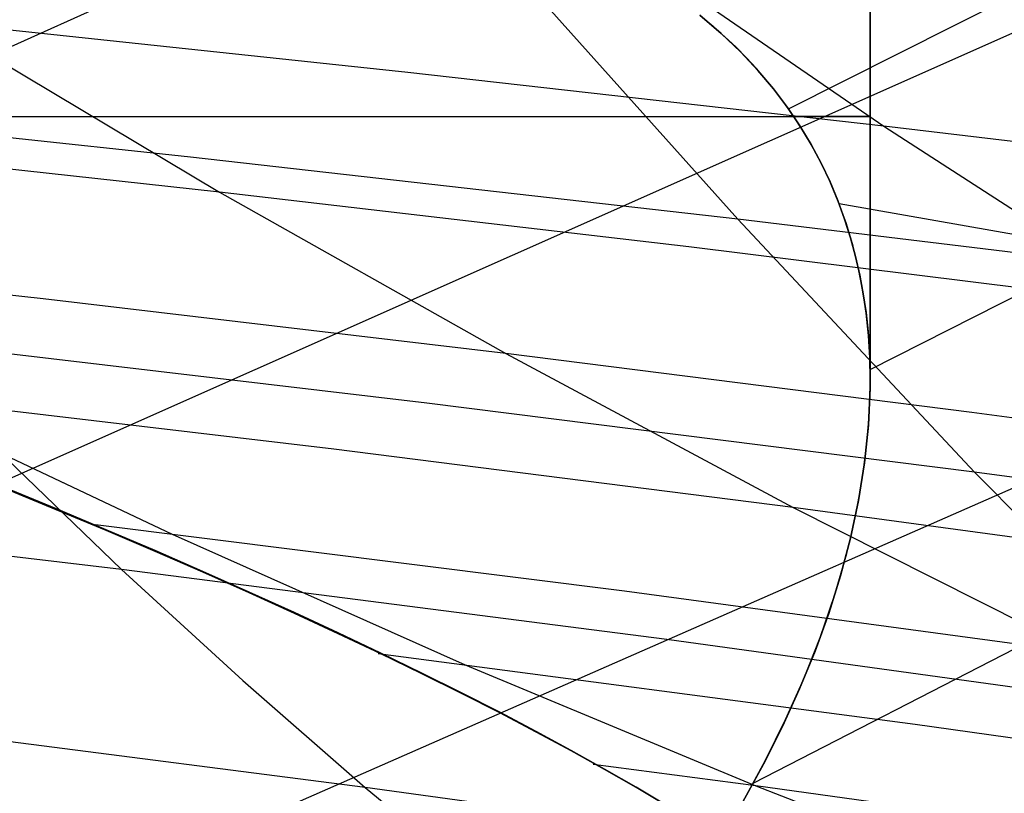
# Model space of a CAD drawing. Units: millimetres. Extents: x -250 to 250, y -79 to 902.
# Drawn here: x -150 to -145, y -16 to -12 of the extents above; entities that cross this region are included whole.
import ezdxf

# ---------------------------------------------------------------- set-up
doc = ezdxf.new("R2010")
doc.units = ezdxf.units.MM
doc.header["$MEASUREMENT"] = 0
doc.layers.add('Predefinito', color=7, linetype='Continuous', true_color=0x000000)

# ---------------------------------------------------------------- blocks, each defined once
blk = doc.blocks.new('Blocco 01')
at = {"layer": 'Predefinito'}
for p, q in [((-74.456, 22.3181, -119.4019), (-164.1952, -17.9997, -146.0034)), ((-74.456, 22.3181, 119.4019), (-164.1952, -17.9997, 146.0034)), ((-73.6129, 19.8522, -124.7064), (-159.6504, -18.347, -149.8347)), ((-73.6129, 19.8522, 124.7064), (-159.6504, -18.347, 149.8347)), ((-72.7496, 17.3194, -129.5493), (-154.947, -18.7825, -153.4288)), ((-72.7496, 17.3194, 129.5493), (-154.947, -18.7825, 153.4288)), ((-145.759, -12.0446, 152.5662), (-120.4905, 0.673, 143.5281)), ((-145.759, -12.0446, -152.5662), (-120.4905, 0.673, -143.5281)), ((-145.2978, -13.519, 155.3115), (-120.2351, -0.8072, 146.1366)), ((-145.2978, -13.519, -155.3115), (-120.2351, -0.8072, -146.1366)), ((-145.958, -15.858, 158.7986), (-120.5161, -2.7694, 149.121)), ((-145.958, -15.858, -158.7986), (-120.5161, -2.7694, -149.121)), ((-145.2973, -8, -155.4135), (-145.2973, -13.5803, -155.4135)), ((-145.2973, -13.5803, 155.4135), (-145.2973, -8, 155.4135)), ((-146.7743, -11.0747, 177.5002), (-145.2194, -12.1422, 175.9735)), ((-146.7743, -11.0747, -177.5002), (-145.2194, -12.1422, -175.9735)), ((-147.3663, -11.1945, -182.9815), (-146.0461, -12.6689, -181.1588)), ((-147.3663, -11.1945, 182.9815), (-146.0461, -12.6689, 181.1588)), ((-146.2613, -11.5157, -151.361), (-146.1394, -11.6191, -151.6121)), ((-146.1394, -11.6191, 151.6121), (-146.2612, -11.5157, 151.361)), ((-146.1848, -11.5782, 151.5145), (-146.2547, -11.5202, 151.3727)), ((-146.1848, -11.5782, -151.5145), (-146.2547, -11.5202, -151.3727)), ((-150.5868, -11.5541, 172.2691), (-148.9775, -12.5149, 170.8863)), ((-147.9115, -11.8384, 174.1541), (-150.5868, -11.5541, 172.2691)), ((-150.5868, -11.5541, -172.2691), (-148.9775, -12.5149, -170.8863)), ((-147.9115, -11.8384, -174.1541), (-150.5868, -11.5541, -172.2691)), ((-146.1185, -11.6368, 151.6551), (-146.1848, -11.5782, 151.5145)), ((-146.1185, -11.6368, -151.6551), (-146.1848, -11.5782, -151.5145)), ((-146.1394, -11.6191, -151.6121), (-146.0302, -11.7229, -151.8556)), ((-146.0302, -11.7229, 151.8556), (-146.1394, -11.6191, 151.6121)), ((-146.0556, -11.6962, 151.7946), (-146.1185, -11.6368, 151.6551)), ((-146.0556, -11.6962, -151.7946), (-146.1185, -11.6368, -151.6551)), ((-145.9962, -11.7561, 151.9328), (-146.0556, -11.6962, 151.7946)), ((-145.9962, -11.7561, -151.9328), (-146.0556, -11.6962, -151.7946)), ((-146.0302, -11.7229, -151.8556), (-145.9324, -11.8271, -152.0922)), ((-145.9324, -11.8271, 152.0922), (-146.0302, -11.7229, 151.8556)), ((-145.9399, -11.8166, 152.0699), (-145.9962, -11.7561, 151.9328)), ((-145.9399, -11.8166, -152.0699), (-145.9962, -11.7561, -151.9328)), ((-145.2194, -12.1422, 175.9735), (-147.9115, -11.8384, 174.1541)), ((-145.2194, -12.1422, -175.9735), (-147.9115, -11.8384, -174.1541)), ((-145.8368, -11.939, 152.3402), (-145.9399, -11.8166, 152.0699)), ((-145.8368, -11.939, -152.3402), (-145.9399, -11.8166, -152.0699)), ((-145.9324, -11.8271, -152.0922), (-145.8446, -11.9315, -152.3228)), ((-145.8446, -11.9315, 152.3228), (-145.9324, -11.8271, 152.0922)), ((-145.8446, -11.9315, -152.3228), (-145.7655, -12.0362, -152.548)), ((-145.7655, -12.0362, 152.548), (-145.8446, -11.9315, 152.3228)), ((-145.7454, -12.063, 152.6055), (-145.8368, -11.939, 152.3402)), ((-145.7454, -12.063, -152.6055), (-145.8368, -11.939, -152.3402)), ((-149.1408, -12.3178, -179.0967), (-152.217, -11.9912, -176.9508)), ((-149.1408, -12.3178, 179.0967), (-152.217, -11.9912, 176.9508)), ((-145.7655, -12.0362, -152.548), (-145.6944, -12.141, -152.7683)), ((-145.6944, -12.141, 152.7683), (-145.7655, -12.0362, 152.548)), ((-145.6646, -12.188, 152.8656), (-145.7454, -12.063, 152.6055)), ((-145.6646, -12.188, -152.8656), (-145.7454, -12.063, -152.6055)), ((-150.3577, -12.0883, -163.5055), (-150.0782, -12.0883, -163.3633)), ((-150.3577, -12.0883, 163.5055), (-150.0782, -12.0883, 163.3633)), ((-150.0782, -12.0883, -163.3633), (-149.8037, -12.0883, -163.2115)), ((-150.0782, -12.0883, 163.3633), (-149.8037, -12.0883, 163.2115)), ((-149.8037, -12.0883, -163.2115), (-149.5348, -12.0883, -163.0502)), ((-149.8037, -12.0883, 163.2115), (-149.5348, -12.0883, 163.0502)), ((-149.5348, -12.0883, -163.0502), (-149.2716, -12.0883, -162.8796)), ((-149.5348, -12.0883, 163.0502), (-149.2716, -12.0883, 162.8796)), ((-149.2716, -12.0883, -162.8796), (-149.0145, -12.0883, -162.6999)), ((-149.2716, -12.0883, 162.8796), (-149.0145, -12.0883, 162.6999)), ((-149.0145, -12.0883, -162.6999), (-148.7638, -12.0883, -162.5114)), ((-149.0145, -12.0883, 162.6999), (-148.7638, -12.0883, 162.5114)), ((-148.7638, -12.0883, -162.5114), (-148.5198, -12.0883, -162.3143)), ((-148.7638, -12.0883, 162.5114), (-148.5198, -12.0883, 162.3143)), ((-148.5198, -12.0883, -162.3143), (-148.2829, -12.0883, -162.1088)), ((-148.5198, -12.0883, 162.3143), (-148.2829, -12.0883, 162.1088)), ((-148.2829, -12.0883, -162.1088), (-148.0532, -12.0883, -161.8952)), ((-148.2829, -12.0883, 162.1088), (-148.0532, -12.0883, 161.8952)), ((-148.0532, -12.0883, -161.8952), (-147.8312, -12.0883, -161.6737)), ((-148.0532, -12.0883, 161.8952), (-147.8312, -12.0883, 161.6737)), ((-147.8312, -12.0883, -161.6737), (-147.617, -12.0883, -161.4446)), ((-147.8312, -12.0883, 161.6737), (-147.617, -12.0883, 161.4446)), ((-147.617, -12.0883, -161.4446), (-147.4109, -12.0883, -161.2081)), ((-147.617, -12.0883, 161.4446), (-147.4109, -12.0883, 161.2081)), ((-147.4109, -12.0883, -161.2081), (-147.2132, -12.0883, -160.9647)), ((-147.4109, -12.0883, 161.2081), (-147.2132, -12.0883, 160.9647)), ((-147.2132, -12.0883, -160.9647), (-147.024, -12.0883, -160.7145)), ((-147.2132, -12.0883, 160.9647), (-147.024, -12.0883, 160.7145)), ((-147.024, -12.0883, -160.7145), (-146.8437, -12.0883, -160.4578)), ((-147.024, -12.0883, 160.7145), (-146.8437, -12.0883, 160.4578)), ((-146.8437, -12.0883, -160.4578), (-146.6725, -12.0883, -160.195)), ((-146.8437, -12.0883, 160.4578), (-146.6725, -12.0883, 160.195)), ((-146.6725, -12.0883, -160.195), (-146.5105, -12.0883, -159.9265)), ((-146.6725, -12.0883, 160.195), (-146.5105, -12.0883, 159.9265)), ((-146.5105, -12.0883, -159.9265), (-146.358, -12.0883, -159.6524)), ((-146.5105, -12.0883, 159.9265), (-146.358, -12.0883, 159.6524)), ((-146.358, -12.0883, -159.6524), (-146.2151, -12.0883, -159.3732)), ((-146.358, -12.0883, 159.6524), (-146.2151, -12.0883, 159.3732)), ((-146.2151, -12.0883, -159.3732), (-146.0821, -12.0883, -159.0892)), ((-146.2151, -12.0883, 159.3732), (-146.0821, -12.0883, 159.0892)), ((-146.0821, -12.0883, -159.0892), (-145.959, -12.0883, -158.8007)), ((-146.0821, -12.0883, 159.0892), (-145.959, -12.0883, 158.8007)), ((-145.959, -12.0883, -158.8007), (-145.846, -12.0883, -158.5081)), ((-145.959, -12.0883, 158.8007), (-145.846, -12.0883, 158.5081)), ((-145.846, -12.0883, -158.5081), (-145.7433, -12.0883, -158.2117)), ((-145.846, -12.0883, 158.5081), (-145.7433, -12.0883, 158.2117)), ((-145.7433, -12.0883, -158.2117), (-145.651, -12.0883, -157.912)), ((-145.7433, -12.0883, 158.2117), (-145.651, -12.0883, 157.912)), ((-145.6386, -12.0883, -152.9582), (-145.7295, -12.0883, -152.658)), ((-145.6386, -12.0883, 152.9582), (-145.7295, -12.0883, 152.658)), ((-145.651, -12.0883, -157.912), (-145.5692, -12.0883, -157.6092)), ((-145.651, -12.0883, 157.912), (-145.5692, -12.0883, 157.6092)), ((-145.5583, -12.0883, -153.2614), (-145.6386, -12.0883, -152.9582)), ((-145.5583, -12.0883, 153.2614), (-145.6386, -12.0883, 152.9582)), ((-145.5692, -12.0883, -157.6092), (-145.498, -12.0883, -157.3037)), ((-145.5692, -12.0883, 157.6092), (-145.498, -12.0883, 157.3037)), ((-145.4887, -12.0883, -153.5672), (-145.5583, -12.0883, -153.2614)), ((-145.4887, -12.0883, 153.5672), (-145.5583, -12.0883, 153.2614)), ((-145.498, -12.0883, -157.3037), (-145.4375, -12.0883, -156.996)), ((-145.498, -12.0883, 157.3037), (-145.4375, -12.0883, 156.996)), ((-145.4297, -12.0883, -153.8753), (-145.4887, -12.0883, -153.5672)), ((-145.4297, -12.0883, 153.8753), (-145.4887, -12.0883, 153.5672)), ((-145.4375, -12.0883, -156.996), (-145.3877, -12.0883, -156.6863)), ((-145.4375, -12.0883, 156.996), (-145.3877, -12.0883, 156.6863)), ((-145.3815, -12.0883, -154.1852), (-145.4297, -12.0883, -153.8753)), ((-145.3815, -12.0883, 154.1852), (-145.4297, -12.0883, 153.8753)), ((-145.3877, -12.0883, -156.6863), (-145.3488, -12.0883, -156.3751)), ((-145.3877, -12.0883, 156.6863), (-145.3488, -12.0883, 156.3751)), ((-145.3441, -12.0883, -154.4966), (-145.3815, -12.0883, -154.1852)), ((-145.3441, -12.0883, 154.4966), (-145.3815, -12.0883, 154.1852)), ((-145.3488, -12.0883, -156.3751), (-145.3207, -12.0883, -156.0627)), ((-145.3488, -12.0883, 156.3751), (-145.3207, -12.0883, 156.0627)), ((-145.3176, -12.0883, -154.8091), (-145.3441, -12.0883, -154.4966)), ((-145.3176, -12.0883, 154.8091), (-145.3441, -12.0883, 154.4966)), ((-145.3207, -12.0883, -156.0627), (-145.3035, -12.0883, -155.7495)), ((-145.3207, -12.0883, 156.0627), (-145.3035, -12.0883, 155.7495)), ((-145.302, -12.0883, -155.1224), (-145.3176, -12.0883, -154.8091)), ((-145.302, -12.0883, 155.1224), (-145.3176, -12.0883, 154.8091)), ((-145.3035, -12.0883, -155.7495), (-145.2973, -12.0883, -155.436)), ((-145.3035, -12.0883, 155.7495), (-145.2973, -12.0883, 155.436)), ((-145.2973, -12.0883, -155.436), (-145.302, -12.0883, -155.1224)), ((-145.2973, -12.0883, 155.436), (-145.302, -12.0883, 155.1224)), ((-145.6944, -12.141, -152.7683), (-145.6308, -12.2461, -152.984)), ((-145.6308, -12.2461, 152.984), (-145.6944, -12.141, 152.7683)), ((-145.5937, -12.3137, 153.1204), (-145.6646, -12.188, 152.8656)), ((-145.5937, -12.3137, -153.1204), (-145.6646, -12.188, -152.8656)), ((-145.2194, -12.1422, 175.9735), (-143.6503, -13.1561, 174.4327)), ((-142.5133, -12.4665, 177.7267), (-145.2194, -12.1422, 175.9735)), ((-145.2194, -12.1422, -175.9735), (-143.6503, -13.1561, -174.4327)), ((-142.5133, -12.4665, -177.7267), (-145.2194, -12.1422, -175.9735)), ((-148.9775, -12.5149, 170.8863), (-151.6126, -12.2263, 169.015)), ((-148.9775, -12.5149, -170.8863), (-151.6126, -12.2263, -169.015)), ((-145.6308, -12.2461, -152.984), (-145.5742, -12.3512, -153.1954)), ((-145.5742, -12.3512, 153.1954), (-145.6308, -12.2461, 152.984)), ((-146.0461, -12.6689, -181.1588), (-149.1408, -12.3178, -179.0967)), ((-146.0461, -12.6689, 181.1588), (-149.1408, -12.3178, 179.0967)), ((-145.5313, -12.4408, 153.3718), (-145.5937, -12.3137, 153.1204)), ((-145.5313, -12.4408, -153.3718), (-145.5937, -12.3137, -153.1204)), ((-145.5742, -12.3512, -153.1954), (-145.5242, -12.4566, -153.4027)), ((-145.5242, -12.4566, 153.4027), (-145.5742, -12.3512, 153.1954)), ((-145.4775, -12.5678, 153.6175), (-145.5313, -12.4408, 153.3718)), ((-145.4775, -12.5678, -153.6175), (-145.5313, -12.4408, -153.3718)), ((-145.5242, -12.4566, -153.4027), (-145.4802, -12.562, -153.6063)), ((-145.4802, -12.5621, 153.6063), (-145.5242, -12.4566, 153.4027)), ((-148.9775, -12.5149, 170.8863), (-147.3583, -13.4288, 169.5006)), ((-146.3223, -12.8245, 172.6925), (-148.9775, -12.5149, 170.8863)), ((-148.9775, -12.5149, -170.8863), (-147.3583, -13.4288, -169.5006)), ((-146.3223, -12.8245, -172.6925), (-148.9775, -12.5149, -170.8863)), ((-145.4802, -12.562, -153.6063), (-145.4418, -12.6676, -153.8064)), ((-145.4418, -12.6676, 153.8064), (-145.4802, -12.5621, 153.6063)), ((-145.4318, -12.6948, 153.8578), (-145.4775, -12.5678, 153.6175)), ((-145.4318, -12.6948, -153.8578), (-145.4775, -12.5678, -153.6175)), ((-143.9384, -12.8524, 154.8352), (-145.4727, -12.5821, 153.6445)), ((-143.9384, -12.8524, -154.8352), (-145.4727, -12.5821, -153.6445)), ((-146.0461, -12.6689, -181.1588), (-144.7069, -14.0993, -179.3128)), ((-142.9377, -13.0456, -183.1364), (-146.0461, -12.6689, -181.1588)), ((-146.0461, -12.6689, 181.1588), (-144.7069, -14.0993, 179.3128)), ((-142.9377, -13.0456, 183.1364), (-146.0461, -12.6689, 181.1588)), ((-145.4418, -12.6676, -153.8064), (-145.4084, -12.7733, -154.0033)), ((-145.4084, -12.7733, 154.0033), (-145.4418, -12.6676, 153.8064)), ((-145.3938, -12.8216, 154.0929), (-145.4318, -12.6948, 153.8578)), ((-145.3938, -12.8216, -154.0929), (-145.4318, -12.6948, -153.8578)), ((-145.4084, -12.7733, -154.0033), (-145.3798, -12.879, -154.1972)), ((-145.3798, -12.879, 154.1972), (-145.4084, -12.7733, 154.0033)), ((-149.9744, -13.1188, 167.7103), (-152.5671, -12.8309, 165.8554)), ((-149.9744, -13.1188, -167.7103), (-152.5671, -12.8309, -165.8554)), ((-143.6503, -13.1561, 174.4327), (-146.3223, -12.8245, 172.6925)), ((-143.6503, -13.1561, -174.4327), (-146.3223, -12.8245, -172.6925)), ((-145.3628, -12.9483, 154.323), (-145.3938, -12.8216, 154.0929)), ((-145.3628, -12.9483, -154.323), (-145.3938, -12.8216, -154.0929)), ((-145.3798, -12.879, -154.1972), (-145.3557, -12.9849, -154.3883)), ((-145.3557, -12.9849, 154.3883), (-145.3798, -12.879, 154.1972)), ((-145.3384, -13.0747, 154.5483), (-145.3628, -12.9483, 154.323)), ((-145.3384, -13.0747, -154.5483), (-145.3628, -12.9483, -154.323)), ((-145.3557, -12.9849, -154.3883), (-145.3361, -13.0908, -154.5766)), ((-145.3361, -13.0908, 154.5766), (-145.3557, -12.9849, 154.3883)), ((-145.3201, -13.2007, 154.7692), (-145.3384, -13.0747, 154.5483)), ((-145.3201, -13.2007, -154.7692), (-145.3384, -13.0747, -154.5483)), ((-147.3583, -13.4288, 169.5006), (-149.9744, -13.1188, 167.7103)), ((-147.3583, -13.4288, -169.5006), (-149.9744, -13.1188, -167.7103)), ((-145.3361, -13.0908, -154.5766), (-145.3206, -13.1967, -154.7623)), ((-145.3206, -13.1967, 154.7623), (-145.3361, -13.0908, 154.5766)), ((-145.3206, -13.1967, -154.7623), (-145.3093, -13.3028, -154.9455)), ((-145.3093, -13.3028, 154.9455), (-145.3206, -13.1967, 154.7623)), ((-145.3074, -13.3263, 154.9858), (-145.3201, -13.2007, 154.7692)), ((-145.3074, -13.3263, -154.9858), (-145.3201, -13.2007, -154.7692)), ((-145.3093, -13.3028, -154.9455), (-145.3017, -13.4088, -155.1262)), ((-145.3017, -13.4088, 155.1262), (-145.3093, -13.3028, 154.9455)), ((-150.8847, -13.3464, -175.2219), (-149.5314, -14.6498, -173.4724)), ((-147.8051, -13.7091, -177.3103), (-150.8847, -13.3464, -175.2219)), ((-150.8847, -13.3464, 175.2219), (-149.5314, -14.6498, 173.4724)), ((-147.8051, -13.7091, 177.3103), (-150.8847, -13.3464, 175.2219)), ((-145.2998, -13.4519, 155.1989), (-145.3074, -13.3263, 154.9858)), ((-145.2998, -13.4519, -155.1989), (-145.3074, -13.3263, -154.9858)), ((-145.3017, -13.4088, -155.1262), (-145.2979, -13.515, -155.3048)), ((-145.2979, -13.515, 155.3048), (-145.3017, -13.4088, 155.1262)), ((-147.3583, -13.4288, 169.5006), (-145.7325, -14.2978, 168.117)), ((-144.7221, -13.762, 171.2253), (-147.3583, -13.4288, 169.5006)), ((-147.3583, -13.4288, -169.5006), (-145.7325, -14.2978, -168.117)), ((-144.7221, -13.762, -171.2253), (-147.3583, -13.4288, -169.5006)), ((-145.2972, -13.577, 155.4082), (-145.2998, -13.4519, 155.1989)), ((-145.2972, -13.577, -155.4082), (-145.2998, -13.4519, -155.1989)), ((-145.2979, -13.515, -155.3048), (-145.2975, -13.6212, -155.4811)), ((-145.2975, -13.6212, 155.4811), (-145.2979, -13.515, 155.3048)), ((-148.3308, -13.9682, 166.4106), (-151.7448, -13.5674, 164.0441)), ((-148.3308, -13.9682, -166.4106), (-151.7448, -13.5674, -164.0441)), ((-145.2994, -13.7017, 155.6135), (-145.2972, -13.577, 155.4082)), ((-145.2994, -13.7017, -155.6135), (-145.2972, -13.577, -155.4082)), ((-145.2975, -13.6212, -155.4811), (-145.3067, -13.8336, -155.8278)), ((-145.3067, -13.8336, 155.8279), (-145.2975, -13.6212, 155.4811)), ((-150.9057, -13.6626, 164.6392), (-149.2442, -14.45, 163.4332)), ((-150.9057, -13.6626, -164.6392), (-149.2442, -14.45, -163.4332)), ((-144.7069, -14.0993, -179.3128), (-147.8051, -13.7091, -177.3103)), ((-144.7069, -14.0993, 179.3128), (-147.8051, -13.7091, 177.3103)), ((-145.3061, -13.8258, 155.8152), (-145.2994, -13.7017, 155.6135)), ((-145.3061, -13.8258, -155.8152), (-145.2994, -13.7017, -155.6135)), ((-142.0691, -14.1194, 172.8838), (-144.7221, -13.762, 171.2253)), ((-142.0691, -14.1194, -172.8838), (-144.7221, -13.762, -171.2253)), ((-145.3067, -13.8336, -155.8278), (-145.3288, -14.0462, -156.1669)), ((-145.3288, -14.0462, 156.1669), (-145.3067, -13.8336, 155.8279)), ((-145.3172, -13.9493, 156.0133), (-145.3061, -13.8258, 155.8152)), ((-145.3172, -13.9493, -156.0133), (-145.3061, -13.8258, -155.8152)), ((-145.7325, -14.2978, 168.117), (-148.3308, -13.9682, 166.4106)), ((-145.7325, -14.2978, -168.117), (-148.3308, -13.9682, -166.4106)), ((-145.3324, -14.0723, 156.2079), (-145.3172, -13.9493, 156.0133)), ((-145.3324, -14.0723, -156.2079), (-145.3172, -13.9493, -156.0133)), ((-145.3288, -14.0462, -156.1669), (-145.3629, -14.259, -156.4987)), ((-145.3629, -14.259, 156.4988), (-145.3288, -14.0462, 156.1669)), ((-145.3514, -14.1947, 156.3992), (-145.3324, -14.0723, 156.2079)), ((-145.3514, -14.1947, -156.3992), (-145.3324, -14.0723, -156.2079)), ((-144.7069, -14.0993, -179.3128), (-143.3453, -15.4721, -177.4424)), ((-141.5952, -14.5182, -181.2288), (-144.7069, -14.0993, -179.3128)), ((-144.7069, -14.0993, 179.3128), (-143.3453, -15.4721, 177.4424)), ((-141.5952, -14.5182, 181.2288), (-144.7069, -14.0993, 179.3128)), ((-149.9, -14.3112, 163.2696), (-150.188, -14.1926, 163.4245)), ((-149.9, -14.3112, -163.2696), (-150.188, -14.1926, -163.4245)), ((-149.8996, -14.3061, -163.2666), (-150.1876, -14.1876, -163.4216)), ((-150.1876, -14.1876, 163.4216), (-149.8996, -14.3061, 163.2666)), ((-145.3741, -14.3166, 156.5874), (-145.3514, -14.1947, 156.3992)), ((-145.3741, -14.3166, -156.5874), (-145.3514, -14.1947, -156.3992)), ((-149.5314, -14.6498, -173.4724), (-152.5898, -14.2832, -171.3568)), ((-149.5314, -14.6498, 173.4724), (-152.5898, -14.2832, 171.3568)), ((-149.6177, -14.4295, 163.1042), (-149.9, -14.3112, 163.2696)), ((-149.6177, -14.4295, -163.1042), (-149.9, -14.3112, -163.2696)), ((-149.6174, -14.4244, -163.1012), (-149.8996, -14.3061, -163.2666)), ((-149.8996, -14.3061, 163.2666), (-149.6174, -14.4244, 163.1012)), ((-145.7325, -14.2978, 168.117), (-144.1033, -15.1196, 166.7381)), ((-143.1139, -14.6528, 169.7576), (-145.7325, -14.2978, 168.117)), ((-145.7325, -14.2978, -168.117), (-144.1033, -15.1196, -166.7381)), ((-143.1139, -14.6528, -169.7576), (-145.7325, -14.2978, -168.117)), ((-145.3629, -14.259, -156.4987), (-145.4085, -14.4718, -156.8239)), ((-145.4085, -14.4718, 156.8239), (-145.3629, -14.259, 156.4988)), ((-145.4003, -14.4377, 156.7723), (-145.3741, -14.3166, 156.5874)), ((-145.4003, -14.4377, -156.7723), (-145.3741, -14.3166, -156.5874)), ((-146.6856, -14.7717, 165.1183), (-149.6793, -14.3974, 163.1385)), ((-146.6856, -14.7717, -165.1183), (-149.6793, -14.3974, -163.1385)), ((-149.3416, -14.5475, 162.9284), (-149.6177, -14.4295, 163.1042)), ((-149.3416, -14.5475, -162.9284), (-149.6177, -14.4295, -163.1042)), ((-149.3414, -14.5423, -162.9254), (-149.6174, -14.4244, -163.1012)), ((-149.6174, -14.4244, 163.1012), (-149.3414, -14.5423, 162.9254)), ((-149.2442, -14.45, 163.4332), (-147.5878, -15.188, 162.2376)), ((-149.2442, -14.45, -163.4332), (-147.5878, -15.188, -162.2376)), ((-145.4085, -14.4718, -156.8239), (-145.4649, -14.6847, -157.143)), ((-145.4649, -14.6847, 157.143), (-145.4085, -14.4718, 156.8239)), ((-145.4299, -14.5582, 156.9541), (-145.4003, -14.4377, 156.7723)), ((-145.4299, -14.5582, -156.9541), (-145.4003, -14.4377, -156.7723)), ((-149.072, -14.6649, 162.7425), (-149.3416, -14.5475, 162.9284)), ((-149.072, -14.6649, -162.7425), (-149.3416, -14.5475, -162.9284)), ((-149.0718, -14.6598, -162.7396), (-149.3414, -14.5423, -162.9254)), ((-149.3414, -14.5423, 162.9254), (-149.0718, -14.6598, 162.7396)), ((-145.4989, -14.797, 157.3086), (-145.4299, -14.5582, 156.9541)), ((-145.4989, -14.797, -157.3086), (-145.4299, -14.5582, -156.9541)), ((-149.5314, -14.6498, -173.4724), (-148.8456, -15.2761, -172.5874)), ((-146.4477, -15.0457, -175.5014), (-149.5314, -14.6498, -173.4724)), ((-149.5314, -14.6498, 173.4724), (-148.8456, -15.2761, 172.5874)), ((-146.4477, -15.0457, 175.5014), (-149.5314, -14.6498, 173.4724)), ((-148.8092, -14.7816, 162.5467), (-149.072, -14.6649, 162.7425)), ((-148.8092, -14.7816, -162.5467), (-149.072, -14.6649, -162.7425)), ((-148.8091, -14.7766, -162.5439), (-149.0718, -14.6598, -162.7396)), ((-149.0718, -14.6598, 162.7396), (-148.8091, -14.7766, 162.5439)), ((-145.4649, -14.6847, -157.143), (-145.5317, -14.8977, -157.4561)), ((-145.5317, -14.8977, 157.4561), (-145.4649, -14.6847, 157.143)), ((-148.5536, -14.8976, 162.3412), (-148.8092, -14.7816, 162.5467)), ((-148.5536, -14.8976, -162.3412), (-148.8092, -14.7816, -162.5467)), ((-148.5534, -14.8927, -162.3385), (-148.8091, -14.7766, -162.5439)), ((-148.8091, -14.7766, 162.5439), (-148.5534, -14.8927, 162.3385)), ((-144.1033, -15.1196, 166.7381), (-146.6856, -14.7717, 165.1183)), ((-144.1033, -15.1196, -166.7381), (-146.6856, -14.7717, -165.1183)), ((-145.5801, -15.0332, 157.6519), (-145.4989, -14.797, 157.3086)), ((-145.5801, -15.0332, -157.6519), (-145.4989, -14.797, -157.3086)), ((-148.3053, -15.0126, 162.1263), (-148.5536, -14.8976, 162.3412)), ((-148.3053, -15.0126, -162.1263), (-148.5536, -14.8976, -162.3412)), ((-148.3052, -15.0078, -162.1237), (-148.5534, -14.8927, -162.3385)), ((-148.5534, -14.8927, 162.3385), (-148.3052, -15.0078, 162.1237)), ((-145.5317, -14.8977, -157.4561), (-145.6089, -15.1108, -157.7634)), ((-145.6089, -15.1108, 157.7634), (-145.5317, -14.8977, 157.4561)), ((-148.0648, -15.1265, 161.9022), (-148.3053, -15.0126, 162.1263)), ((-148.0648, -15.1265, -161.9022), (-148.3053, -15.0126, -162.1263)), ((-148.0648, -15.1219, -161.8998), (-148.3052, -15.0078, -162.1237)), ((-148.3052, -15.0078, 162.1237), (-148.0648, -15.1219, 161.8998)), ((-145.6725, -15.2669, 157.9848), (-145.5801, -15.0332, 157.6519)), ((-145.6725, -15.2669, -157.9848), (-145.5801, -15.0332, -157.6519)), ((-143.3453, -15.4721, -177.4424), (-146.4477, -15.0457, -175.5014)), ((-143.3453, -15.4721, 177.4424), (-146.4477, -15.0457, 175.5014)), ((-145.0434, -15.5249, 163.8337), (-148.0788, -15.1257, 161.9201)), ((-145.0434, -15.5249, -163.8337), (-148.0788, -15.1257, -161.9201)), ((-147.8323, -15.2349, -161.667), (-148.0648, -15.1219, -161.8998)), ((-148.0648, -15.1219, 161.8998), (-147.8323, -15.2349, 161.667)), ((-147.8323, -15.2392, 161.6693), (-148.0648, -15.1265, 161.9022)), ((-147.8323, -15.2392, -161.6693), (-148.0648, -15.1265, -161.9022)), ((-145.6089, -15.1108, -157.7634), (-145.6961, -15.3239, -158.0653)), ((-145.6961, -15.3239, 158.0653), (-145.6089, -15.1108, 157.7634)), ((-147.5878, -15.188, 162.2376), (-145.9433, -15.8721, 161.0531)), ((-147.5878, -15.188, -162.2376), (-145.9433, -15.8721, -161.0531)), ((-147.6081, -15.3465, -161.4256), (-147.8323, -15.2349, -161.667)), ((-147.8323, -15.2349, 161.667), (-147.6081, -15.3465, 161.4256)), ((-147.608, -15.3505, 161.4277), (-147.8323, -15.2392, 161.6693)), ((-147.608, -15.3505, -161.4277), (-147.8323, -15.2392, -161.6693)), ((-148.8456, -15.2761, -172.5874), (-148.1527, -15.881, -171.6935)), ((-148.8456, -15.2761, 172.5874), (-148.1527, -15.881, 171.6935)), ((-145.7753, -15.4981, 158.3079), (-145.6725, -15.2669, 157.9848)), ((-145.7753, -15.4981, -158.3079), (-145.6725, -15.2669, -157.9848)), ((-147.3924, -15.4566, -161.1759), (-147.6081, -15.3465, -161.4256)), ((-147.6081, -15.3465, 161.4256), (-147.3924, -15.4566, 161.1759)), ((-147.3924, -15.4603, 161.1778), (-147.608, -15.3505, 161.4277)), ((-147.3924, -15.4603, -161.1778), (-147.608, -15.3505, -161.4277)), ((-145.6961, -15.3239, -158.0653), (-145.7933, -15.537, -158.3619)), ((-145.7933, -15.537, 158.3619), (-145.6961, -15.3239, 158.0653)), ((-147.1856, -15.5652, -160.9182), (-147.3924, -15.4566, -161.1759)), ((-147.3924, -15.4566, 161.1759), (-147.1856, -15.5652, 160.9182)), ((-147.1855, -15.5685, 160.9198), (-147.3924, -15.4603, 161.1778)), ((-147.1855, -15.5685, -160.9198), (-147.3924, -15.4603, -161.1778)), ((-148.1527, -15.881, -171.6935), (-151.2156, -15.4876, -169.6374)), ((-148.1527, -15.881, 171.6935), (-151.2156, -15.4876, 169.6374)), ((-145.8882, -15.7267, 158.6212), (-145.7753, -15.4981, 158.3079)), ((-145.8882, -15.7267, -158.6212), (-145.7753, -15.4981, -158.3079)), ((-142.4752, -15.8897, 165.3639), (-145.0434, -15.5249, 163.8337)), ((-142.4752, -15.8897, -165.3639), (-145.0434, -15.5249, -163.8337)), ((-146.9878, -15.6721, -160.6528), (-147.1856, -15.5652, -160.9182)), ((-147.1856, -15.5652, 160.9182), (-146.9878, -15.6721, 160.6528)), ((-146.9877, -15.675, 160.6542), (-147.1855, -15.5685, 160.9198)), ((-146.9877, -15.675, -160.6542), (-147.1855, -15.5685, -160.9198)), ((-145.7933, -15.537, -158.3619), (-145.9002, -15.7502, -158.6533)), ((-145.9002, -15.7502, 158.6533), (-145.7933, -15.537, 158.3619)), ((-146.7993, -15.7772, -160.38), (-146.9878, -15.6721, -160.6528)), ((-146.9878, -15.6721, 160.6528), (-146.7993, -15.7772, 160.38)), ((-146.7992, -15.7795, 160.3811), (-146.9877, -15.675, 160.6542)), ((-146.7992, -15.7795, -160.3811), (-146.9877, -15.675, -160.6542)), ((-145.9433, -15.8721, 161.0531), (-146.8629, -15.7508, 160.4865)), ((-145.9433, -15.8721, -161.0531), (-146.8629, -15.7508, -160.4865)), ((-145.9002, -15.7502, -158.6533), (-146.0167, -15.9634, -158.9397)), ((-146.0167, -15.9634, 158.9397), (-145.9002, -15.7502, 158.6533)), ((-146.0107, -15.9528, 158.9256), (-145.8882, -15.7267, 158.6212)), ((-146.0107, -15.9528, -158.9256), (-145.8882, -15.7267, -158.6212)), ((-146.6203, -15.8803, -160.1001), (-146.7993, -15.7772, -160.38)), ((-146.7993, -15.7772, 160.38), (-146.6203, -15.8803, 160.1001)), ((-146.6202, -15.8821, 160.101), (-146.7992, -15.7795, 160.3811)), ((-146.6202, -15.8821, -160.101), (-146.7992, -15.7795, -160.3811)), ((-148.1527, -15.881, -171.6935), (-147.4521, -16.4616, -170.7892)), ((-145.064, -16.3064, -173.661), (-148.1527, -15.881, -171.6935)), ((-148.1527, -15.881, 171.6935), (-147.4521, -16.4616, 170.7892)), ((-145.064, -16.3064, 173.661), (-148.1527, -15.881, 171.6935)), ((-146.4511, -15.9813, -159.8135), (-146.6203, -15.8803, -160.1001)), ((-146.6203, -15.8803, 160.1001), (-146.4511, -15.9813, 159.8135)), ((-146.451, -15.9826, 159.8141), (-146.6202, -15.8821, 160.101)), ((-146.451, -15.9826, -159.8141), (-146.6202, -15.8821, -160.101)), ((-145.9433, -15.8721, 161.0531), (-144.6472, -16.3762, 160.1189)), ((-143.4106, -16.2231, 162.5576), (-145.9433, -15.8721, 161.0531)), ((-145.9433, -15.8721, -161.0531), (-144.6472, -16.3762, -160.1189)), ((-143.4106, -16.2231, -162.5576), (-145.9433, -15.8721, -161.0531))]:
    blk.add_line(p, q, dxfattribs=at)
blk = doc.blocks.new('FILE_STR_3D_02')
at = {"layer": 'Predefinito'}
blk.add_blockref('Blocco 01', (0, 0), dxfattribs=at)

msp = doc.modelspace()

# ---------------------------------------------------------------- block references
at = {"layer": 'Predefinito'}
msp.add_blockref('FILE_STR_3D_02', (0, 0), dxfattribs=at)

doc.saveas('drawing.dxf')
